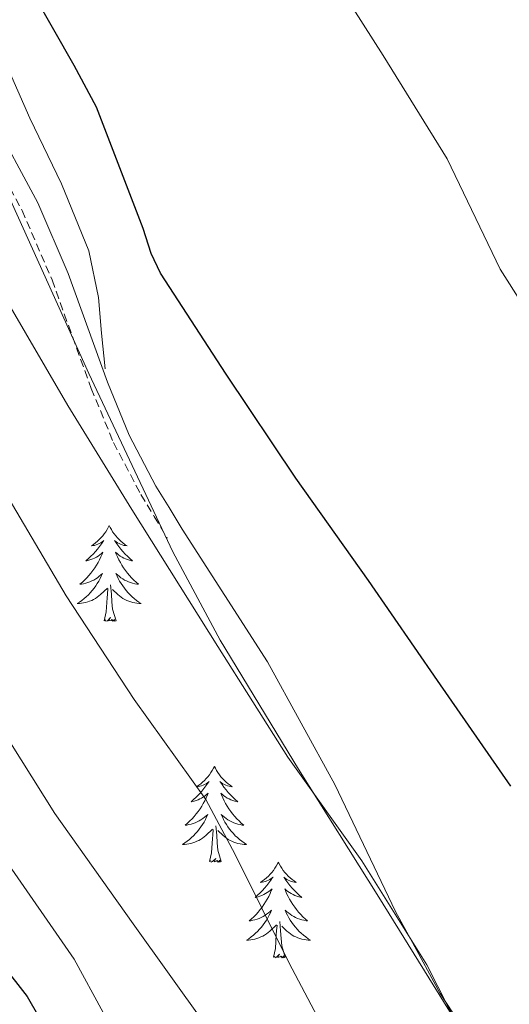
# Model space of a CAD drawing. Units: metres. Extents: x 602943 to 607443, y 4742690 to 4745728.
# Drawn here: x 604252 to 604313, y 4743207 to 4743329 of the extents above; entities that cross this region are included whole.
import ezdxf

# ---------------------------------------------------------------- set-up
doc = ezdxf.new("R2010")
doc.units = ezdxf.units.M
doc.header["$MEASUREMENT"] = 0
doc.linetypes.add('TRAZOSX2', pattern=[1.5, 1, -0.5])
for name, color, linetype, lineweight in [('Level 21', 19, 'Continuous', 0), ('Level 35', 92, 'Continuous', 0), ('Level 36', 19, 'Continuous', 40), ('Level 4', 36, 'Continuous', 30), ('Level 5', 36, 'Continuous', 0)]:
    doc.layers.add(name, color=color, linetype=linetype, lineweight=lineweight)

msp = doc.modelspace()

# ---------------------------------------------------------------- linework, layer by layer
at = {"layer": 'Level 21', "color": 19, "linetype": 'Continuous', "lineweight": 0}
msp.add_polyline3d([(604127.59, 4743483.2, 439.72), (604141.22, 4743464.76, 438.37), (604154.66, 4743446.2, 436.97), (604172.04, 4743421.22, 435.46), (604189.48, 4743396.28, 433.83), (604201.47, 4743380.25, 432.5), (604213.54, 4743364.28, 431.14), (604222.97, 4743351.12, 430.1), (604232.36, 4743337.92, 429.09), (604236.72, 4743332.73, 428.72), (604241.13, 4743327.55, 428.39), (604247.93, 4743317.24, 427.89), (604253.8, 4743306.36, 427.56), (604257.58, 4743297.57, 427.57), (604262.47, 4743284.03, 427.97), (604265.19, 4743277.42, 428.09), (604268.51, 4743271.1, 428.01), (604270.15, 4743268.41, 427.91), (604271.78, 4743265.72, 427.81)], dxfattribs=at)
at = {"layer": 'Level 21', "color": 19, "linetype": 'TRAZOSX2', "lineweight": 0}
msp.add_polyline3d([(604125.87, 4743481.9, 439.72), (604139.48, 4743463.49, 438.37), (604152.91, 4743444.96, 436.97), (604170.28, 4743419.99, 435.46), (604187.74, 4743395.02, 433.83), (604199.75, 4743378.96, 432.5), (604211.81, 4743363.01, 431.14), (604221.22, 4743349.87, 430.1), (604230.66, 4743336.6, 429.09), (604235.08, 4743331.34, 428.72), (604239.4, 4743326.25, 428.39), (604246.08, 4743316.13, 427.89), (604251.86, 4743305.42, 427.56), (604255.58, 4743296.78, 427.57), (604260.46, 4743283.26, 427.97), (604263.25, 4743276.5, 428.09), (604266.64, 4743270.04, 428.01), (604268.31, 4743267.3, 427.91), (604269.94, 4743264.61, 427.81)], dxfattribs=at)
at = {"layer": 'Level 35', "color": 92, "linetype": 'Continuous', "lineweight": 0, "ltscale": 0.5}
msp.add_polyline3d([(604169.02, 4743472.44, 425.74), (604177.77, 4743460.35, 424.81), (604182.33, 4743452.15, 424.63), (604188.37, 4743439.47, 425), (604194.53, 4743426.88, 425.38), (604205.04, 4743408.92, 425.35), (604215.14, 4743390.72, 425.38), (604218.69, 4743382.17, 425.74), (604223.07, 4743368.97, 426.76), (604227.94, 4743355.96, 427.49), (604238.95, 4743331.73, 427.43), (604250.02, 4743307.52, 427.43), (604260.16, 4743285.12, 428.18), (604270.63, 4743262.91, 428.9), (604276.53, 4743251.88, 429.17), (604286.28, 4743235.82, 429.51), (604296.29, 4743219.9, 429.8), (604308.71, 4743199.77, 429.8)], dxfattribs=at)
at = {"layer": 'Level 36', "color": 92, "linetype": 'Continuous', "lineweight": 0}
for points in [[(604262.18, 4743285.69, 427.43), (604261.76, 4743290.14, 427.11), (604261.35, 4743294.59, 426.79), (604260.16, 4743300.39, 426.46), (604256.75, 4743308.74, 426.23), (604252.84, 4743316.92, 426.15), (604245.32, 4743333.98, 426.07), (604237.8, 4743351.04, 425.96), (604231.03, 4743366.34, 425.73), (604224.23, 4743381.63, 425.51), (604219.96, 4743388.91, 425.41), (604211.87, 4743398.85, 425.26), (604207.85, 4743403.85, 425.19), (604204.33, 4743409.15, 425.13), (604194.2, 4743428.16, 425.02), (604184.1, 4743447.23, 425), (604177.2, 4743459.92, 425), (604173.46, 4743466.08, 425.05), (604169.13, 4743471.87, 425.13), (604162.08, 4743480, 425.79), (604151.46, 4743491.96, 427.79), (604140.84, 4743503.93, 429.22), (604126.4, 4743520.44, 429.83)], [(604262.7, 4743266.17, 0.01), (604262.59, 4743265.95, 0.01), (604262.43, 4743265.67, 0.01), (604262.27, 4743265.41, 0.01), (604262.09, 4743265.15, 0.01), (604261.89, 4743264.9, 0.01), (604261.68, 4743264.66, 0.01), (604261.47, 4743264.44, 0.01), (604261.23, 4743264.22, 0.01), (604260.99, 4743264.02, 0.01), (604260.74, 4743263.83, 0.01), (604260.48, 4743263.65, 0.01), (604260.68, 4743263.67, 0.01), (604260.89, 4743263.71, 0.01), (604261.09, 4743263.77, 0.01), (604261.28, 4743263.84, 0.01), (604261.47, 4743263.92, 0.01), (604261.65, 4743264.02, 0.01), (604261.82, 4743264.13, 0.01), (604262.03, 4743264.32, 0.01), (604261.99, 4743264.26, 0.01), (604261.76, 4743263.91, 0.01), (604261.51, 4743263.58, 0.01), (604261.26, 4743263.25, 0.01), (604260.99, 4743262.94, 0.01), (604260.71, 4743262.63, 0.01), (604260.42, 4743262.34, 0.01), (604260.12, 4743262.05, 0.01), (604259.8, 4743261.78, 0.01), (604259.93, 4743261.8, 0.01), (604260.17, 4743261.86, 0.01), (604260.41, 4743261.94, 0.01), (604260.65, 4743262.02, 0.01), (604260.88, 4743262.13, 0.01), (604261.11, 4743262.24, 0.01), (604261.32, 4743262.38, 0.01), (604261.53, 4743262.52, 0.01), (604261.73, 4743262.68, 0.01), (604261.91, 4743262.85, 0.01), (604261.82, 4743262.63, 0.01), (604261.67, 4743262.26, 0.01), (604261.5, 4743261.91, 0.01), (604261.31, 4743261.56, 0.01), (604261.11, 4743261.22, 0.01), (604260.9, 4743260.89, 0.01), (604260.67, 4743260.57, 0.01), (604260.43, 4743260.26, 0.01), (604260.18, 4743259.96, 0.01), (604259.92, 4743259.66, 0.01), (604259.64, 4743259.38, 0.01), (604259.36, 4743259.11, 0.01), (604259.06, 4743258.86, 0.01), (604259.26, 4743258.88, 0.01), (604259.52, 4743258.93, 0.01), (604259.79, 4743258.99, 0.01), (604260.05, 4743259.07, 0.01), (604260.3, 4743259.16, 0.01), (604260.55, 4743259.27, 0.01), (604260.79, 4743259.39, 0.01), (604261.02, 4743259.53, 0.01), (604261.25, 4743259.68, 0.01), (604261.46, 4743259.85, 0.01), (604261.67, 4743260.02, 0.01), (604261.87, 4743260.21, 0.01), (604261.72, 4743259.88, 0.01)], [(604262.7, 4743266.17, 0.01), (604262.81, 4743265.95, 0.01), (604262.97, 4743265.67, 0.01), (604263.13, 4743265.41, 0.01), (604263.32, 4743265.15, 0.01), (604263.51, 4743264.9, 0.01), (604263.72, 4743264.66, 0.01), (604263.94, 4743264.44, 0.01), (604264.17, 4743264.22, 0.01), (604264.41, 4743264.02, 0.01), (604264.66, 4743263.83, 0.01), (604264.92, 4743263.65, 0.01), (604264.72, 4743263.67, 0.01), (604264.52, 4743263.71, 0.01), (604264.32, 4743263.77, 0.01), (604264.12, 4743263.84, 0.01), (604263.93, 4743263.92, 0.01), (604263.75, 4743264.02, 0.01), (604263.58, 4743264.13, 0.01), (604263.37, 4743264.32, 0.01), (604263.41, 4743264.26, 0.01), (604263.64, 4743263.91, 0.01), (604263.89, 4743263.58, 0.01), (604264.14, 4743263.25, 0.01), (604264.41, 4743262.94, 0.01), (604264.69, 4743262.63, 0.01), (604264.98, 4743262.34, 0.01), (604265.29, 4743262.05, 0.01), (604265.6, 4743261.78, 0.01), (604265.47, 4743261.8, 0.01), (604265.23, 4743261.86, 0.01), (604264.99, 4743261.94, 0.01), (604264.75, 4743262.02, 0.01), (604264.52, 4743262.13, 0.01), (604264.3, 4743262.24, 0.01), (604264.08, 4743262.38, 0.01), (604263.87, 4743262.52, 0.01), (604263.68, 4743262.68, 0.01), (604263.49, 4743262.85, 0.01), (604263.58, 4743262.63, 0.01), (604263.73, 4743262.26, 0.01), (604263.91, 4743261.91, 0.01), (604264.09, 4743261.56, 0.01), (604264.29, 4743261.22, 0.01), (604264.5, 4743260.89, 0.01), (604264.73, 4743260.57, 0.01), (604264.97, 4743260.26, 0.01), (604265.22, 4743259.96, 0.01), (604265.48, 4743259.66, 0.01), (604265.76, 4743259.38, 0.01), (604266.05, 4743259.11, 0.01), (604266.34, 4743258.86, 0.01), (604266.15, 4743258.88, 0.01), (604265.88, 4743258.93, 0.01), (604265.62, 4743258.99, 0.01), (604265.36, 4743259.07, 0.01), (604265.1, 4743259.16, 0.01), (604264.85, 4743259.27, 0.01), (604264.61, 4743259.39, 0.01), (604264.38, 4743259.53, 0.01), (604264.15, 4743259.68, 0.01), (604263.94, 4743259.85, 0.01), (604263.73, 4743260.02, 0.01), (604263.54, 4743260.21, 0.01), (604263.68, 4743259.88, 0.01)], [(604366.49, 4743102.74, 432.7), (604362.05, 4743110.95, 431.73), (604357.6, 4743119.16, 430.76), (604350.68, 4743131.38, 429.87), (604343.58, 4743143.55, 429.48), (604335.43, 4743157.78, 428.94), (604327.27, 4743172.03, 428.45), (604315.67, 4743190, 427.94), (604304.6, 4743206.82, 430.01), (604303.91, 4743207.87, 430.12), (604300.21, 4743214.69, 430.01), (604298.36, 4743218.11, 429.53), (604290.8, 4743233.9, 427.35), (604282.4, 4743249.21, 427.49), (604277.09, 4743257.47, 427.65), (604271.78, 4743265.72, 427.81)], [(604261.72, 4743259.88, 0.01), (604261.57, 4743259.56, 0.01), (604261.4, 4743259.25, 0.01), (604261.22, 4743258.94, 0.01), (604261.02, 4743258.65, 0.01), (604260.81, 4743258.36, 0.01), (604260.59, 4743258.08, 0.01), (604260.35, 4743257.81, 0.01), (604260.11, 4743257.55, 0.01), (604259.85, 4743257.31, 0.01), (604259.58, 4743257.08, 0.01), (604259.3, 4743256.85, 0.01), (604259.01, 4743256.64, 0.01), (604258.72, 4743256.45, 0.01), (604258.99, 4743256.46, 0.01), (604259.25, 4743256.49, 0.01), (604259.51, 4743256.53, 0.01), (604259.77, 4743256.58, 0.01), (604260.03, 4743256.66, 0.01), (604260.27, 4743256.74, 0.01), (604260.52, 4743256.85, 0.01), (604260.76, 4743256.96, 0.01), (604260.99, 4743257.09, 0.01), (604261.21, 4743257.24, 0.01), (604261.42, 4743257.4, 0.01), (604261.63, 4743257.57, 0.01), (604262.47, 4743258.37, 0.01)], [(604263.68, 4743259.88, 0.01), (604263.83, 4743259.56, 0.01), (604264, 4743259.25, 0.01), (604264.19, 4743258.94, 0.01), (604264.38, 4743258.65, 0.01), (604264.59, 4743258.36, 0.01), (604264.81, 4743258.08, 0.01), (604265.05, 4743257.81, 0.01), (604265.3, 4743257.55, 0.01), (604265.55, 4743257.31, 0.01), (604265.82, 4743257.08, 0.01), (604266.1, 4743256.85, 0.01), (604266.39, 4743256.64, 0.01), (604266.68, 4743256.45, 0.01), (604266.42, 4743256.46, 0.01), (604266.15, 4743256.49, 0.01), (604265.89, 4743256.53, 0.01), (604265.63, 4743256.58, 0.01), (604265.38, 4743256.66, 0.01), (604265.13, 4743256.74, 0.01), (604264.88, 4743256.85, 0.01), (604264.65, 4743256.96, 0.01), (604264.41, 4743257.09, 0.01), (604264.19, 4743257.24, 0.01), (604263.98, 4743257.4, 0.01), (604263.78, 4743257.57, 0.01), (604263.12, 4743258.19, 0.01)], [(604262.08, 4743254.32, 0.01), (604262.33, 4743255.44, 0.01), (604262.44, 4743257.18, 0.01), (604262.49, 4743257.61, 0.01), (604262.55, 4743258.33, 0.01)], [(604263.55, 4743254.32, 0.01), (604263.12, 4743255.76, 0.01), (604263.03, 4743256.66, 0.01), (604262.99, 4743257.61, 0.01), (604262.88, 4743258.77, 0.01)], [(604263.55, 4743254.32, 0.01), (604263.38, 4743254.25, 0.01), (604263.36, 4743254.49, 0.01), (604263.17, 4743254.27, 0.01), (604263.05, 4743254.47, 0.01), (604262.93, 4743254.36, 0.01), (604262.66, 4743254.31, 0.01), (604262.85, 4743254.7, 0.01), (604262.47, 4743254.32, 0.01), (604262.28, 4743254.27, 0.01), (604262.24, 4743254.43, 0.01), (604262.08, 4743254.32, 0.01)], [(604275.81, 4743236.16, 0.01), (604275.7, 4743235.94, 0.01), (604275.54, 4743235.66, 0.01), (604275.37, 4743235.4, 0.01), (604275.19, 4743235.14, 0.01), (604275, 4743234.89, 0.01), (604274.79, 4743234.65, 0.01), (604274.57, 4743234.43, 0.01), (604274.34, 4743234.21, 0.01), (604274.1, 4743234.01, 0.01), (604273.85, 4743233.82, 0.01), (604273.59, 4743233.64, 0.01), (604273.79, 4743233.66, 0.01), (604273.99, 4743233.7, 0.01), (604274.19, 4743233.76, 0.01), (604274.39, 4743233.82, 0.01), (604274.58, 4743233.91, 0.01), (604274.76, 4743234.01, 0.01), (604274.93, 4743234.12, 0.01), (604275.14, 4743234.31, 0.01), (604275.1, 4743234.25, 0.01), (604274.87, 4743233.9, 0.01), (604274.62, 4743233.57, 0.01), (604274.37, 4743233.24, 0.01), (604274.1, 4743232.92, 0.01), (604273.82, 4743232.62, 0.01), (604273.53, 4743232.32, 0.01), (604273.22, 4743232.04, 0.01), (604272.91, 4743231.77, 0.01), (604273.03, 4743231.79, 0.01), (604273.28, 4743231.85, 0.01), (604273.52, 4743231.92, 0.01), (604273.76, 4743232.01, 0.01), (604273.99, 4743232.12, 0.01), (604274.21, 4743232.23, 0.01), (604274.43, 4743232.36, 0.01), (604274.64, 4743232.51, 0.01), (604274.83, 4743232.67, 0.01), (604275.02, 4743232.84, 0.01), (604274.93, 4743232.62, 0.01), (604274.78, 4743232.25, 0.01), (604274.61, 4743231.9, 0.01), (604274.42, 4743231.55, 0.01), (604274.22, 4743231.21, 0.01), (604274.01, 4743230.88, 0.01), (604273.78, 4743230.56, 0.01), (604273.54, 4743230.25, 0.01), (604273.29, 4743229.94, 0.01), (604273.03, 4743229.65, 0.01), (604272.75, 4743229.37, 0.01), (604272.46, 4743229.1, 0.01), (604272.17, 4743228.84, 0.01), (604272.36, 4743228.87, 0.01), (604272.63, 4743228.92, 0.01), (604272.89, 4743228.98, 0.01), (604273.15, 4743229.06, 0.01), (604273.41, 4743229.15, 0.01), (604273.65, 4743229.26, 0.01), (604273.9, 4743229.38, 0.01), (604274.13, 4743229.52, 0.01), (604274.35, 4743229.67, 0.01), (604274.57, 4743229.84, 0.01), (604274.78, 4743230.01, 0.01), (604274.97, 4743230.2, 0.01), (604274.83, 4743229.87, 0.01)], [(604275.81, 4743236.16, 0.01), (604275.92, 4743235.94, 0.01), (604276.07, 4743235.66, 0.01), (604276.24, 4743235.4, 0.01), (604276.43, 4743235.14, 0.01), (604276.62, 4743234.89, 0.01), (604276.83, 4743234.65, 0.01), (604277.05, 4743234.43, 0.01), (604277.27, 4743234.21, 0.01), (604277.51, 4743234.01, 0.01), (604277.77, 4743233.82, 0.01), (604278.03, 4743233.64, 0.01), (604277.83, 4743233.66, 0.01), (604277.62, 4743233.7, 0.01), (604277.43, 4743233.76, 0.01), (604277.23, 4743233.82, 0.01), (604277.04, 4743233.91, 0.01), (604276.86, 4743234.01, 0.01), (604276.69, 4743234.12, 0.01), (604276.48, 4743234.31, 0.01), (604276.52, 4743234.25, 0.01), (604276.75, 4743233.9, 0.01), (604276.99, 4743233.57, 0.01), (604277.25, 4743233.24, 0.01), (604277.52, 4743232.92, 0.01), (604277.8, 4743232.62, 0.01), (604278.09, 4743232.32, 0.01), (604278.39, 4743232.04, 0.01), (604278.71, 4743231.77, 0.01), (604278.58, 4743231.79, 0.01), (604278.34, 4743231.85, 0.01), (604278.09, 4743231.92, 0.01), (604277.86, 4743232.01, 0.01), (604277.63, 4743232.12, 0.01), (604277.41, 4743232.23, 0.01), (604277.19, 4743232.36, 0.01), (604276.98, 4743232.51, 0.01), (604276.79, 4743232.67, 0.01), (604276.6, 4743232.84, 0.01), (604276.69, 4743232.62, 0.01), (604276.84, 4743232.25, 0.01), (604277.01, 4743231.9, 0.01), (604277.2, 4743231.55, 0.01), (604277.4, 4743231.21, 0.01), (604277.61, 4743230.88, 0.01), (604277.84, 4743230.56, 0.01), (604278.07, 4743230.25, 0.01), (604278.33, 4743229.94, 0.01), (604278.59, 4743229.65, 0.01), (604278.87, 4743229.37, 0.01), (604279.15, 4743229.1, 0.01), (604279.45, 4743228.84, 0.01), (604279.25, 4743228.87, 0.01), (604278.99, 4743228.92, 0.01), (604278.72, 4743228.98, 0.01), (604278.46, 4743229.06, 0.01), (604278.21, 4743229.15, 0.01), (604277.96, 4743229.26, 0.01), (604277.72, 4743229.38, 0.01), (604277.49, 4743229.52, 0.01), (604277.26, 4743229.67, 0.01), (604277.05, 4743229.84, 0.01), (604276.84, 4743230.01, 0.01), (604276.64, 4743230.2, 0.01), (604276.79, 4743229.87, 0.01)], [(604274.83, 4743229.87, 0.01), (604274.68, 4743229.55, 0.01), (604274.51, 4743229.24, 0.01), (604274.32, 4743228.93, 0.01), (604274.13, 4743228.64, 0.01), (604273.92, 4743228.35, 0.01), (604273.69, 4743228.07, 0.01), (604273.46, 4743227.8, 0.01), (604273.21, 4743227.54, 0.01), (604272.95, 4743227.3, 0.01), (604272.69, 4743227.06, 0.01), (604272.41, 4743226.84, 0.01), (604272.12, 4743226.63, 0.01), (604271.83, 4743226.44, 0.01), (604272.09, 4743226.45, 0.01), (604272.36, 4743226.48, 0.01), (604272.62, 4743226.52, 0.01), (604272.88, 4743226.57, 0.01), (604273.13, 4743226.65, 0.01), (604273.38, 4743226.73, 0.01), (604273.63, 4743226.84, 0.01), (604273.86, 4743226.95, 0.01), (604274.09, 4743227.08, 0.01), (604274.32, 4743227.23, 0.01), (604274.53, 4743227.39, 0.01), (604274.73, 4743227.56, 0.01), (604275.58, 4743228.36, 0.01)], [(604276.79, 4743229.87, 0.01), (604276.94, 4743229.55, 0.01), (604277.11, 4743229.24, 0.01), (604277.29, 4743228.93, 0.01), (604277.49, 4743228.64, 0.01), (604277.7, 4743228.35, 0.01), (604277.92, 4743228.07, 0.01), (604278.16, 4743227.8, 0.01), (604278.4, 4743227.54, 0.01), (604278.66, 4743227.3, 0.01), (604278.93, 4743227.06, 0.01), (604279.21, 4743226.84, 0.01), (604279.5, 4743226.63, 0.01), (604279.79, 4743226.44, 0.01), (604279.52, 4743226.45, 0.01), (604279.26, 4743226.48, 0.01), (604279, 4743226.52, 0.01), (604278.74, 4743226.57, 0.01), (604278.48, 4743226.65, 0.01), (604278.23, 4743226.73, 0.01), (604277.99, 4743226.84, 0.01), (604277.75, 4743226.95, 0.01), (604277.52, 4743227.08, 0.01), (604277.3, 4743227.23, 0.01), (604277.09, 4743227.39, 0.01), (604276.88, 4743227.56, 0.01), (604276.23, 4743228.18, 0.01)], [(604275.19, 4743224.31, 0.01), (604275.43, 4743225.42, 0.01), (604275.55, 4743227.17, 0.01), (604275.59, 4743227.6, 0.01), (604275.66, 4743228.32, 0.01)], [(604276.66, 4743224.31, 0.01), (604276.23, 4743225.75, 0.01), (604276.14, 4743226.65, 0.01), (604276.09, 4743227.6, 0.01), (604275.99, 4743228.76, 0.01)], [(604276.66, 4743224.31, 0.01), (604276.49, 4743224.24, 0.01), (604276.47, 4743224.48, 0.01), (604276.28, 4743224.26, 0.01), (604276.15, 4743224.46, 0.01), (604276.03, 4743224.35, 0.01), (604275.76, 4743224.3, 0.01), (604275.96, 4743224.69, 0.01), (604275.57, 4743224.31, 0.01), (604275.39, 4743224.26, 0.01), (604275.35, 4743224.42, 0.01), (604275.19, 4743224.31, 0.01)], [(604283.77, 4743224.24, 0.01), (604283.66, 4743224.02, 0.01), (604283.5, 4743223.74, 0.01), (604283.33, 4743223.48, 0.01), (604283.15, 4743223.22, 0.01), (604282.96, 4743222.97, 0.01), (604282.75, 4743222.74, 0.01), (604282.53, 4743222.51, 0.01), (604282.3, 4743222.29, 0.01), (604282.06, 4743222.09, 0.01), (604281.81, 4743221.9, 0.01), (604281.55, 4743221.72, 0.01), (604281.75, 4743221.74, 0.01), (604281.95, 4743221.78, 0.01), (604282.15, 4743221.84, 0.01), (604282.35, 4743221.91, 0.01), (604282.54, 4743221.99, 0.01), (604282.72, 4743222.09, 0.01), (604282.89, 4743222.2, 0.01), (604283.1, 4743222.39, 0.01), (604283.05, 4743222.33, 0.01), (604282.83, 4743221.98, 0.01), (604282.58, 4743221.65, 0.01), (604282.33, 4743221.32, 0.01), (604282.06, 4743221, 0.01), (604281.78, 4743220.7, 0.01), (604281.49, 4743220.41, 0.01), (604281.18, 4743220.12, 0.01), (604280.87, 4743219.85, 0.01), (604280.99, 4743219.88, 0.01), (604281.24, 4743219.93, 0.01), (604281.48, 4743220.01, 0.01), (604281.72, 4743220.09, 0.01), (604281.95, 4743220.2, 0.01), (604282.17, 4743220.32, 0.01), (604282.39, 4743220.45, 0.01), (604282.59, 4743220.59, 0.01), (604282.79, 4743220.75, 0.01), (604282.98, 4743220.92, 0.01), (604282.89, 4743220.7, 0.01), (604282.73, 4743220.34, 0.01), (604282.56, 4743219.98, 0.01), (604282.38, 4743219.63, 0.01), (604282.18, 4743219.29, 0.01), (604281.97, 4743218.96, 0.01), (604281.74, 4743218.64, 0.01), (604281.5, 4743218.33, 0.01), (604281.25, 4743218.03, 0.01), (604280.99, 4743217.73, 0.01), (604280.71, 4743217.45, 0.01), (604280.42, 4743217.18, 0.01), (604280.13, 4743216.92, 0.01), (604280.32, 4743216.95, 0.01), (604280.59, 4743217, 0.01), (604280.85, 4743217.06, 0.01), (604281.11, 4743217.14, 0.01), (604281.37, 4743217.23, 0.01), (604281.61, 4743217.34, 0.01), (604281.86, 4743217.46, 0.01), (604282.09, 4743217.6, 0.01), (604282.31, 4743217.75, 0.01), (604282.53, 4743217.92, 0.01), (604282.74, 4743218.09, 0.01), (604282.93, 4743218.28, 0.01), (604282.79, 4743217.95, 0.01)], [(604283.77, 4743224.24, 0.01), (604283.88, 4743224.02, 0.01), (604284.03, 4743223.74, 0.01), (604284.2, 4743223.48, 0.01), (604284.38, 4743223.22, 0.01), (604284.58, 4743222.97, 0.01), (604284.79, 4743222.74, 0.01), (604285, 4743222.51, 0.01), (604285.23, 4743222.29, 0.01), (604285.47, 4743222.09, 0.01), (604285.73, 4743221.9, 0.01), (604285.99, 4743221.72, 0.01), (604285.79, 4743221.74, 0.01), (604285.58, 4743221.78, 0.01), (604285.38, 4743221.84, 0.01), (604285.19, 4743221.91, 0.01), (604285, 4743221.99, 0.01), (604284.82, 4743222.09, 0.01), (604284.65, 4743222.2, 0.01), (604284.44, 4743222.39, 0.01), (604284.48, 4743222.33, 0.01), (604284.71, 4743221.98, 0.01), (604284.95, 4743221.65, 0.01), (604285.21, 4743221.32, 0.01), (604285.48, 4743221, 0.01), (604285.76, 4743220.7, 0.01), (604286.05, 4743220.41, 0.01), (604286.35, 4743220.12, 0.01), (604286.67, 4743219.85, 0.01), (604286.54, 4743219.88, 0.01), (604286.3, 4743219.93, 0.01), (604286.05, 4743220.01, 0.01), (604285.82, 4743220.09, 0.01), (604285.59, 4743220.2, 0.01), (604285.36, 4743220.32, 0.01), (604285.15, 4743220.45, 0.01), (604284.94, 4743220.59, 0.01), (604284.74, 4743220.75, 0.01), (604284.56, 4743220.92, 0.01), (604284.65, 4743220.7, 0.01), (604284.8, 4743220.34, 0.01), (604284.97, 4743219.98, 0.01), (604285.16, 4743219.63, 0.01), (604285.36, 4743219.29, 0.01), (604285.57, 4743218.96, 0.01), (604285.8, 4743218.64, 0.01), (604286.03, 4743218.33, 0.01), (604286.29, 4743218.03, 0.01), (604286.55, 4743217.73, 0.01), (604286.83, 4743217.45, 0.01), (604287.11, 4743217.18, 0.01), (604287.41, 4743216.92, 0.01), (604287.21, 4743216.95, 0.01), (604286.95, 4743217, 0.01), (604286.68, 4743217.06, 0.01), (604286.42, 4743217.14, 0.01), (604286.17, 4743217.23, 0.01), (604285.92, 4743217.34, 0.01), (604285.68, 4743217.46, 0.01), (604285.45, 4743217.6, 0.01), (604285.22, 4743217.75, 0.01), (604285.01, 4743217.92, 0.01), (604284.8, 4743218.09, 0.01), (604284.6, 4743218.28, 0.01), (604284.75, 4743217.95, 0.01)], [(604282.79, 4743217.95, 0.01), (604282.64, 4743217.63, 0.01), (604282.47, 4743217.32, 0.01), (604282.28, 4743217.01, 0.01), (604282.09, 4743216.72, 0.01), (604281.88, 4743216.43, 0.01), (604281.65, 4743216.15, 0.01), (604281.42, 4743215.88, 0.01), (604281.17, 4743215.62, 0.01), (604280.91, 4743215.38, 0.01), (604280.65, 4743215.14, 0.01), (604280.37, 4743214.92, 0.01), (604280.08, 4743214.71, 0.01), (604279.79, 4743214.52, 0.01), (604280.05, 4743214.53, 0.01), (604280.32, 4743214.56, 0.01), (604280.58, 4743214.6, 0.01), (604280.84, 4743214.66, 0.01), (604281.09, 4743214.73, 0.01), (604281.34, 4743214.81, 0.01), (604281.59, 4743214.92, 0.01), (604281.82, 4743215.03, 0.01), (604282.05, 4743215.16, 0.01), (604282.28, 4743215.31, 0.01), (604282.49, 4743215.47, 0.01), (604282.69, 4743215.64, 0.01), (604283.54, 4743216.44, 0.01)], [(604284.75, 4743217.95, 0.01), (604284.9, 4743217.63, 0.01), (604285.07, 4743217.32, 0.01), (604285.25, 4743217.01, 0.01), (604285.45, 4743216.72, 0.01), (604285.66, 4743216.43, 0.01), (604285.88, 4743216.15, 0.01), (604286.12, 4743215.88, 0.01), (604286.36, 4743215.62, 0.01), (604286.62, 4743215.38, 0.01), (604286.89, 4743215.14, 0.01), (604287.17, 4743214.92, 0.01), (604287.46, 4743214.71, 0.01), (604287.75, 4743214.52, 0.01), (604287.48, 4743214.53, 0.01), (604287.22, 4743214.56, 0.01), (604286.96, 4743214.6, 0.01), (604286.7, 4743214.66, 0.01), (604286.44, 4743214.73, 0.01), (604286.19, 4743214.81, 0.01), (604285.95, 4743214.92, 0.01), (604285.71, 4743215.03, 0.01), (604285.48, 4743215.16, 0.01), (604285.26, 4743215.31, 0.01), (604285.05, 4743215.47, 0.01), (604284.84, 4743215.64, 0.01), (604284.19, 4743216.26, 0.01)], [(604283.15, 4743212.39, 0.01), (604283.39, 4743213.5, 0.01), (604283.51, 4743215.25, 0.01), (604283.55, 4743215.68, 0.01), (604283.62, 4743216.4, 0.01)], [(604284.62, 4743212.39, 0.01), (604284.19, 4743213.83, 0.01), (604284.1, 4743214.73, 0.01), (604284.05, 4743215.68, 0.01), (604283.95, 4743216.84, 0.01)], [(604284.62, 4743212.39, 0.01), (604284.45, 4743212.32, 0.01), (604284.43, 4743212.56, 0.01), (604284.24, 4743212.34, 0.01), (604284.11, 4743212.54, 0.01), (604283.99, 4743212.43, 0.01), (604283.72, 4743212.38, 0.01), (604283.92, 4743212.77, 0.01), (604283.53, 4743212.39, 0.01), (604283.35, 4743212.34, 0.01), (604283.31, 4743212.5, 0.01), (604283.15, 4743212.39, 0.01)]]:
    msp.add_polyline3d(points, dxfattribs=at)
at = {"layer": 'Level 4', "color": 36, "linetype": 'Continuous', "lineweight": 30}
for points in [[(604312.72, 4743233.69, 425.01), (604303.6, 4743246.89, 425.01), (604295.01, 4743259.34, 425.01), (604285.94, 4743272.08, 425.01), (604277.27, 4743285.04, 425.01), (604269.09, 4743297.61, 425.01), (604267.94, 4743300.08, 425.01), (604266.95, 4743303.16, 425.01), (604261.11, 4743318.3, 425.01), (604258.33, 4743323.47, 425.01), (604250.92, 4743336.57, 425.01), (604241.65, 4743349.13, 425.01), (604234.01, 4743362.96, 425.01), (604233.69, 4743363.88, 425.01), (604228.73, 4743373.95, 425.01), (604221.49, 4743387.2, 425.01), (604213.65, 4743400.24, 425.01), (604206.37, 4743414.25, 425.01), (604197.83, 4743427.88, 425.01), (604189.21, 4743441.16, 425.01), (604183.09, 4743450.85, 425.01)], [(604124.39, 4743434.6, 450.01), (604131.67, 4743419.8, 450.01), (604138.69, 4743406.28, 450.01), (604145.46, 4743392.56, 450.01), (604146.09, 4743391.63, 450.01), (604154.68, 4743377.37, 450.01), (604161.61, 4743363.69, 450.01), (604162.12, 4743362.25, 450.01), (604168.95, 4743347.26, 450.01), (604176.2, 4743332.33, 450.01), (604182.6, 4743317.9, 450.01), (604189.99, 4743304.11, 450.01), (604197.8, 4743289.47, 450.01), (604199.56, 4743287.02, 450.01), (604207.6, 4743273.48, 450.01), (604216.02, 4743258.64, 450.01), (604225.03, 4743244.84, 450.01), (604234.29, 4743231.52, 450.01), (604243.25, 4743219.34, 450.01), (604252.47, 4743207.5, 450.01), (604253.95, 4743204.99, 450.01)]]:
    msp.add_polyline3d(points, dxfattribs=at)
at = {"layer": 'Level 5', "color": 36, "linetype": 'Continuous', "lineweight": 0}
for points in [[(604132.63, 4743468.68, 440.01), (604139.88, 4743455.1, 440.01), (604146.06, 4743446.32, 440.01), (604154.2, 4743433.48, 440.01), (604159.75, 4743421.66, 440.01), (604159.91, 4743420.75, 440.01), (604161.08, 4743417, 440.01), (604166.89, 4743402.33, 440.01), (604169.69, 4743397.29, 440.01), (604177.09, 4743383.85, 440.01), (604184.68, 4743369.24, 440.01), (604190.44, 4743354.83, 440.01), (604197.01, 4743340.81, 440.01), (604203.4, 4743327.04, 440.01), (604210.47, 4743312.46, 440.01), (604217.38, 4743298.72, 440.01), (604224.69, 4743284.89, 440.01), (604232.47, 4743271.04, 440.01), (604239.44, 4743257.05, 440.01), (604247.49, 4743243.66, 440.01), (604255.92, 4743230.32, 440.01), (604265.68, 4743216.57, 440.01), (604274.64, 4743204.01, 440.01)], [(604163.46, 4743467.31, 430.01), (604164.49, 4743465.56, 430.01), (604171.51, 4743451.36, 430.01), (604179.45, 4743438.19, 430.01), (604185.94, 4743424.38, 430.01), (604193.85, 4743410.91, 430.01), (604201.49, 4743397.52, 430.01), (604210.09, 4743385.21, 430.01), (604217.61, 4743371.98, 430.01), (604224.04, 4743358.38, 430.01), (604227.7, 4743346.84, 430.01), (604227.11, 4743346.03, 430.01), (604225.01, 4743341.95, 430.01), (604225.24, 4743341, 430.01), (604226.85, 4743336.78, 430.01), (604227.51, 4743335.71, 430.01), (604235.05, 4743322.64, 430.01), (604242.18, 4743308.8, 430.01), (604249.51, 4743294.97, 430.01), (604257.57, 4743281.15, 430.01), (604265.54, 4743268.16, 430.01), (604276.21, 4743251.12, 430.01), (604284.95, 4743237.31, 430.01)], [(604126.89, 4743461.56, 445.01), (604133.98, 4743447.32, 445.01), (604140.33, 4743433.56, 445.01), (604147.29, 4743419.1, 445.01), (604153.13, 4743404.96, 445.01), (604159.67, 4743391.15, 445.01), (604165.77, 4743376.76, 445.01), (604171.48, 4743362.89, 445.01), (604178.15, 4743349.44, 445.01), (604178.55, 4743348.2, 445.01), (604184.84, 4743332.99, 445.01), (604191.99, 4743318.59, 445.01), (604200.02, 4743305.31, 445.01), (604207.12, 4743291.8, 445.01), (604215.75, 4743278.38, 445.01), (604224.56, 4743264.88, 445.01), (604232.35, 4743251.26, 445.01), (604240.31, 4743237.84, 445.01), (604249.46, 4743224.97, 445.01), (604258.34, 4743212.16, 445.01), (604265.57, 4743198.88, 445.01)], [(604278.65, 4743351.58, 420.01), (604279.24, 4743350.81, 420.01), (604288.12, 4743338.43, 420.01), (604296.82, 4743324.72, 420.01), (604304.79, 4743311.85, 420.01), (604311.38, 4743298.12, 420.01), (604320.15, 4743284.33, 420.01), (604329.68, 4743272.31, 420.01), (604340.58, 4743261.58, 420.01), (604352, 4743246.12, 420.01), (604352.53, 4743245.02, 420.01), (604359.7, 4743231.58, 420.01), (604366.95, 4743217.85, 420.01), (604374.45, 4743204.01, 420.01), (604377.28, 4743200.07, 420.01), (604379.76, 4743197.43, 420.01), (604388.15, 4743190.54, 420.01), (604399.63, 4743180.06, 420.01), (604400.21, 4743179.34, 420.01), (604410.77, 4743168.41, 420.01), (604412.15, 4743167.31, 420.01), (604419.31, 4743163.02, 420.01)], [(604213.7, 4743339.5, 435.01), (604220.98, 4743326, 435.01), (604228.28, 4743311.8, 435.01), (604235.72, 4743298.27, 435.01), (604242.48, 4743284.38, 435.01), (604249.71, 4743270.38, 435.01), (604257.35, 4743257.42, 435.01), (604265.81, 4743244.51, 435.01), (604274.72, 4743232.04, 435.01), (604278.39, 4743225.2, 435.01), (604285.09, 4743211.76, 435.01), (604292.21, 4743198.19, 435.01)], [(604284.95, 4743237.31, 430.01), (604294.15, 4743224.41, 430.01), (604302.24, 4743211.44, 430.01), (604309.12, 4743197.95, 430.01), (604317.12, 4743184.09, 430.01), (604325.2, 4743170.3, 430.01), (604333.68, 4743157.31, 430.01), (604334.61, 4743156.12, 430.01), (604343.02, 4743143.07, 430.01), (604346.19, 4743139.34, 430.01), (604352.1, 4743133.96, 430.01), (604363.34, 4743123.74, 430.01), (604365.84, 4743120.75, 430.01), (604375.42, 4743108.81, 430.01), (604376.26, 4743108.2, 430.01), (604387.86, 4743103.06, 430.01)]]:
    msp.add_polyline3d(points, dxfattribs=at)

doc.saveas('drawing.dxf')
